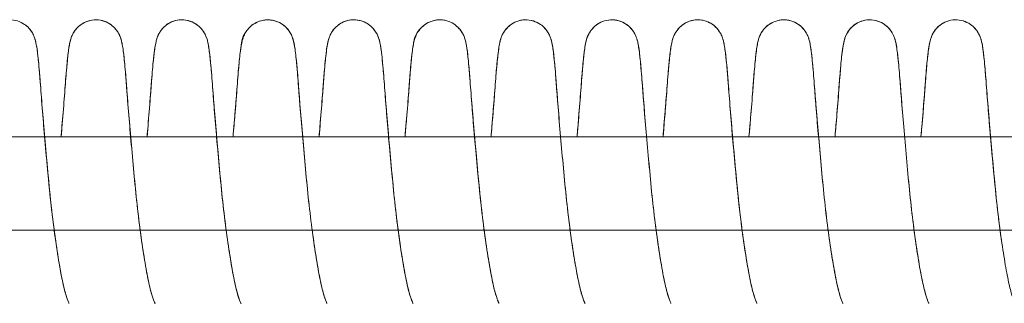
# Model space of a CAD drawing. Units: millimetres. Extents: x -3369 to 26351, y -8346 to 1995.
# Drawn here: x 19936 to 20041, y -2118 to -2087 of the extents above; entities that cross this region are included whole.
import ezdxf

# ---------------------------------------------------------------- set-up
doc = ezdxf.new("R2010")
doc.units = ezdxf.units.MM
doc.header["$MEASUREMENT"] = 0
doc.layers.add('PRO_Equipment', color=7, linetype='Continuous', lineweight=20)

msp = doc.modelspace()

# ---------------------------------------------------------------- linework, layer by layer
at = {"layer": 'PRO_Equipment'}
for points, knots in [([(19930.95, -2100), (19930.98, -2099.63), (19931.01, -2099.27), (19931.14, -2097.81), (19931.22, -2096.76), (19931.37, -2094.84), (19931.44, -2093.95), (19931.58, -2092.24), (19931.65, -2091.47), (19931.78, -2090.52), (19931.82, -2090.23), (19931.91, -2089.82), (19931.94, -2089.7), (19932.01, -2089.46), (19932.05, -2089.35), (19932.16, -2089.08), (19932.25, -2088.91), (19932.51, -2088.52), (19932.7, -2088.3), (19933.15, -2087.93), (19933.42, -2087.78), (19933.98, -2087.57), (19934.29, -2087.51), (19934.89, -2087.49), (19935.19, -2087.53), (19935.74, -2087.71), (19936, -2087.83), (19936.41, -2088.11), (19936.58, -2088.26), (19936.86, -2088.57), (19936.98, -2088.74), (19937.13, -2089.01), (19937.19, -2089.12), (19937.29, -2089.36), (19937.33, -2089.48), (19937.44, -2089.86), (19937.48, -2090.06), (19937.58, -2090.7), (19937.64, -2091.17), (19937.76, -2092.36), (19937.83, -2093.08), (19937.95, -2094.67), (19938.01, -2095.55), (19938.16, -2097.45), (19938.25, -2098.48), (19938.43, -2100.63), (19938.53, -2101.76), (19938.74, -2104.02), (19938.85, -2105.17), (19939.08, -2107.42), (19939.21, -2108.53), (19939.48, -2110.64), (19939.63, -2111.65), (19939.91, -2113.42), (19940.04, -2114.21), (19940.3, -2115.56), (19940.43, -2116.13), (19940.66, -2116.98), (19940.77, -2117.3), (19940.91, -2117.66), (19940.96, -2117.76), (19940.98, -2117.8), (19940.98, -2117.81), (19940.98, -2117.81)], [3675.419085, 3675.419085, 3675.419085, 3675.419085, 3676.592002, 3676.592002, 3680.213174, 3680.213174, 3683.918849, 3683.918849, 3688.423731, 3688.423731, 3691.097678, 3691.097678, 3692.108843, 3692.108843, 3692.768717, 3692.768717, 3693.536295, 3693.536295, 3694.440914, 3694.440914, 3695.36234, 3695.36234, 3696.284049, 3696.284049, 3697.19901, 3697.19901, 3698.051558, 3698.051558, 3698.749631, 3698.749631, 3699.429149, 3699.429149, 3699.948678, 3699.948678, 3700.67313, 3700.67313, 3702.707879, 3702.707879, 3706.310779, 3706.310779, 3709.903705, 3709.903705, 3713.370469, 3713.370469, 3716.84387, 3716.84387, 3720.295599, 3720.295599, 3723.714358, 3723.714358, 3727.116024, 3727.116024, 3730.474945, 3730.474945, 3733.530965, 3733.530965, 3736.399153, 3736.399153, 3738.791995, 3738.791995, 3740.450549, 3740.450549, 3740.850633, 3740.850633, 3740.850633, 3740.850633]), ([(19936.32, -2088.06), (19936.35, -2088.08), (19936.38, -2088.1), (19936.63, -2088.3), (19936.82, -2088.52), (19937.08, -2088.91), (19937.17, -2089.08), (19937.28, -2089.36), (19937.32, -2089.46), (19937.39, -2089.7), (19937.42, -2089.82), (19937.51, -2090.23), (19937.55, -2090.52), (19937.68, -2091.47), (19937.75, -2092.24), (19937.9, -2093.95), (19937.96, -2094.84), (19938.11, -2096.76), (19938.19, -2097.81), (19938.38, -2099.97), (19938.47, -2101.08), (19938.68, -2103.35), (19938.79, -2104.52), (19939.01, -2106.81), (19939.14, -2107.96), (19939.41, -2110.13), (19939.56, -2111.18), (19939.85, -2113.11), (19940.01, -2114.01), (19940.31, -2115.58), (19940.46, -2116.24), (19940.74, -2117.23), (19940.87, -2117.58), (19940.97, -2117.78), (19940.98, -2117.81), (19940.98, -2117.81)], [7144.161754, 7144.161754, 7144.161754, 7144.161754, 7144.26783, 7144.26783, 7145.172421, 7145.172421, 7145.939884, 7145.939884, 7146.599795, 7146.599795, 7147.61135, 7147.61135, 7150.286424, 7150.286424, 7154.79238, 7154.79238, 7158.497821, 7158.497821, 7162.118894, 7162.118894, 7165.583224, 7165.583224, 7169.056015, 7169.056015, 7172.520259, 7172.520259, 7175.940622, 7175.940622, 7179.347486, 7179.347486, 7182.722641, 7182.722641, 7185.796555, 7185.796555, 7186.812381, 7186.812381, 7186.812381, 7186.812381]), ([(19940.13, -2100), (19940.15, -2099.82), (19940.17, -2099.64), (19940.28, -2098.35), (19940.37, -2097.28), (19940.52, -2095.31), (19940.58, -2094.41), (19940.73, -2092.58), (19940.81, -2091.73), (19940.94, -2090.66), (19940.99, -2090.33), (19941.08, -2089.88), (19941.11, -2089.75), (19941.18, -2089.51), (19941.21, -2089.4), (19941.32, -2089.14), (19941.39, -2088.98), (19941.63, -2088.6), (19941.81, -2088.38), (19942.24, -2088), (19942.5, -2087.84), (19943.05, -2087.6), (19943.35, -2087.53), (19943.95, -2087.49), (19944.26, -2087.51), (19944.82, -2087.66), (19945.09, -2087.78), (19945.52, -2088.05), (19945.69, -2088.2), (19946, -2088.52), (19946.13, -2088.7), (19946.35, -2089.07), (19946.43, -2089.26), (19946.54, -2089.57), (19946.57, -2089.69), (19946.66, -2090.04), (19946.69, -2090.24), (19946.79, -2090.89), (19946.85, -2091.4), (19946.97, -2092.65), (19947.03, -2093.39), (19947.16, -2095.04), (19947.23, -2095.94), (19947.38, -2097.88), (19947.47, -2098.93), (19947.66, -2101.1), (19947.76, -2102.24), (19947.97, -2104.5), (19948.08, -2105.65), (19948.32, -2107.89), (19948.45, -2108.99), (19948.72, -2111.03), (19948.86, -2111.99), (19949.14, -2113.71), (19949.28, -2114.51), (19949.54, -2115.8), (19949.67, -2116.34), (19949.89, -2117.11), (19949.99, -2117.4), (19950.11, -2117.71), (19950.15, -2117.79), (19950.17, -2117.81), (19950.17, -2117.81), (19950.17, -2117.81)], [3773.277968, 3773.277968, 3773.277968, 3773.277968, 3773.852443, 3773.852443, 3777.453632, 3777.453632, 3781.110771, 3781.110771, 3785.775967, 3785.775967, 3788.75132, 3788.75132, 3789.866778, 3789.866778, 3790.539651, 3790.539651, 3791.279681, 3791.279681, 3792.176456, 3792.176456, 3793.097561, 3793.097561, 3794.01901, 3794.01901, 3794.936424, 3794.936424, 3795.804345, 3795.804345, 3796.514358, 3796.514358, 3797.238487, 3797.238487, 3798.141732, 3798.141732, 3799.128627, 3799.128627, 3801.081511, 3801.081511, 3804.668901, 3804.668901, 3808.248103, 3808.248103, 3811.716963, 3811.716963, 3815.190573, 3815.190573, 3818.634391, 3818.634391, 3822.052012, 3822.052012, 3825.451056, 3825.451056, 3828.683719, 3828.683719, 3831.809351, 3831.809351, 3834.625891, 3834.625891, 3836.904593, 3836.904593, 3838.487908, 3838.487908, 3838.704772, 3838.704772, 3838.704772, 3838.704772]), ([(19940.13, -2100), (19940.22, -2098.97), (19940.31, -2097.98), (19940.46, -2096.08), (19940.53, -2095.18), (19940.65, -2093.51), (19940.72, -2092.76), (19940.84, -2091.49), (19940.9, -2090.97), (19941, -2090.31), (19941.03, -2090.1), (19941.11, -2089.76), (19941.14, -2089.63), (19941.23, -2089.37), (19941.26, -2089.28), (19941.39, -2088.99), (19941.51, -2088.77), (19941.8, -2088.4), (19941.96, -2088.24), (19942.33, -2087.94), (19942.56, -2087.81), (19943.08, -2087.59), (19943.38, -2087.52), (19943.97, -2087.49), (19944.28, -2087.52), (19944.86, -2087.68), (19945.14, -2087.81), (19945.63, -2088.13), (19945.85, -2088.34), (19946.17, -2088.75), (19946.28, -2088.95), (19946.43, -2089.25), (19946.47, -2089.37), (19946.55, -2089.6), (19946.58, -2089.71), (19946.66, -2090.04), (19946.69, -2090.24), (19946.8, -2090.94), (19946.86, -2091.51), (19947, -2092.93), (19947.07, -2093.79), (19947.2, -2095.62), (19947.28, -2096.62), (19947.45, -2098.7), (19947.54, -2099.78), (19947.74, -2101.99), (19947.85, -2103.15), (19948.06, -2105.45), (19948.18, -2106.62), (19948.43, -2108.85), (19948.57, -2109.95), (19948.86, -2111.99), (19949.01, -2112.95), (19949.31, -2114.68), (19949.46, -2115.45), (19949.75, -2116.67), (19949.9, -2117.15), (19950.09, -2117.67), (19950.17, -2117.81), (19950.17, -2117.81)], [7219.255502, 7219.255502, 7219.255502, 7219.255502, 7222.52083, 7222.52083, 7225.990402, 7225.990402, 7229.564595, 7229.564595, 7233.146964, 7233.146964, 7235.07775, 7235.07775, 7236.168016, 7236.168016, 7236.719297, 7236.719297, 7237.606237, 7237.606237, 7238.306751, 7238.306751, 7239.116687, 7239.116687, 7240.023544, 7240.023544, 7240.945212, 7240.945212, 7241.866522, 7241.866522, 7242.781161, 7242.781161, 7243.604769, 7243.604769, 7244.262877, 7244.262877, 7245.109693, 7245.109693, 7247.081207, 7247.081207, 7251.029217, 7251.029217, 7254.930298, 7254.930298, 7258.613937, 7258.613937, 7262.071956, 7262.071956, 7265.543106, 7265.543106, 7269.017316, 7269.017316, 7272.448651, 7272.448651, 7275.863178, 7275.863178, 7279.254008, 7279.254008, 7282.425463, 7282.425463, 7284.654474, 7284.654474, 7284.654474, 7284.654474]), ([(19949.32, -2100), (19949.41, -2098.93), (19949.5, -2097.9), (19949.65, -2095.98), (19949.72, -2095.08), (19949.84, -2093.42), (19949.91, -2092.68), (19950.03, -2091.42), (19950.09, -2090.91), (19950.19, -2090.26), (19950.22, -2090.06), (19950.3, -2089.71), (19950.34, -2089.58), (19950.42, -2089.34), (19950.45, -2089.26), (19950.57, -2088.99), (19950.69, -2088.79), (19950.96, -2088.43), (19951.11, -2088.27), (19951.47, -2087.97), (19951.69, -2087.83), (19952.2, -2087.61), (19952.5, -2087.54), (19953.09, -2087.48), (19953.4, -2087.51), (19953.99, -2087.65), (19954.27, -2087.78), (19954.77, -2088.09), (19954.99, -2088.3), (19955.24, -2088.6), (19955.31, -2088.7), (19955.48, -2088.96), (19955.56, -2089.12), (19955.66, -2089.38), (19955.7, -2089.49), (19955.77, -2089.73), (19955.8, -2089.85), (19955.89, -2090.29), (19955.93, -2090.6), (19956.06, -2091.62), (19956.14, -2092.44), (19956.28, -2094.23), (19956.35, -2095.12), (19956.5, -2097.07), (19956.59, -2098.13), (19956.77, -2100.31), (19956.87, -2101.43), (19957.08, -2103.71), (19957.19, -2104.88), (19957.42, -2107.17), (19957.55, -2108.3), (19957.82, -2110.46), (19957.97, -2111.49), (19958.27, -2113.39), (19958.42, -2114.27), (19958.72, -2115.8), (19958.87, -2116.43), (19959.15, -2117.35), (19959.28, -2117.67), (19959.34, -2117.8), (19959.35, -2117.81), (19959.35, -2117.81)], [7317.059072, 7317.059072, 7317.059072, 7317.059072, 7320.458359, 7320.458359, 7323.927417, 7323.927417, 7327.505249, 7327.505249, 7331.091225, 7331.091225, 7333.03769, 7333.03769, 7334.053031, 7334.053031, 7334.525052, 7334.525052, 7335.380672, 7335.380672, 7336.057183, 7336.057183, 7336.859556, 7336.859556, 7337.763095, 7337.763095, 7338.684627, 7338.684627, 7339.605867, 7339.605867, 7340.522048, 7340.522048, 7340.934273, 7340.934273, 7341.651551, 7341.651551, 7342.320076, 7342.320076, 7343.387689, 7343.387689, 7346.228172, 7346.228172, 7350.856983, 7350.856983, 7354.53263, 7354.53263, 7358.141181, 7358.141181, 7361.606785, 7361.606785, 7365.079895, 7365.079895, 7368.537893, 7368.537893, 7371.957685, 7371.957685, 7375.361906, 7375.361906, 7378.731946, 7378.731946, 7381.774925, 7381.774925, 7382.474202, 7382.474202, 7382.474202, 7382.474202]), ([(19949.32, -2100), (19949.39, -2099.21), (19949.45, -2098.45), (19949.6, -2096.65), (19949.68, -2095.65), (19949.81, -2093.82), (19949.88, -2092.96), (19950.02, -2091.53), (19950.08, -2090.95), (19950.19, -2090.25), (19950.22, -2090.05), (19950.3, -2089.71), (19950.33, -2089.6), (19950.41, -2089.37), (19950.45, -2089.25), (19950.6, -2088.95), (19950.71, -2088.75), (19951.03, -2088.35), (19951.24, -2088.14), (19951.73, -2087.81), (19952.01, -2087.68), (19952.59, -2087.52), (19952.9, -2087.49), (19953.5, -2087.52), (19953.8, -2087.59), (19954.31, -2087.8), (19954.55, -2087.94), (19954.92, -2088.24), (19955.08, -2088.4), (19955.37, -2088.77), (19955.49, -2088.99), (19955.62, -2089.28), (19955.66, -2089.38), (19955.74, -2089.63), (19955.78, -2089.76), (19955.85, -2090.11), (19955.89, -2090.31), (19955.98, -2090.97), (19956.04, -2091.5), (19956.17, -2092.77), (19956.23, -2093.52), (19956.35, -2095.19), (19956.42, -2096.09), (19956.58, -2098.06), (19956.67, -2099.12), (19956.86, -2101.3), (19956.96, -2102.43), (19957.17, -2104.7), (19957.28, -2105.85), (19957.52, -2108.08), (19957.66, -2109.18), (19957.93, -2111.2), (19958.07, -2112.15), (19958.35, -2113.85), (19958.49, -2114.64), (19958.75, -2115.9), (19958.87, -2116.42), (19959.09, -2117.17), (19959.18, -2117.43), (19959.3, -2117.72), (19959.34, -2117.8), (19959.35, -2117.81), (19959.35, -2117.81), (19959.35, -2117.81)], [3871.08035, 3871.08035, 3871.08035, 3871.08035, 3873.577183, 3873.577183, 3877.258985, 3877.258985, 3881.152008, 3881.152008, 3885.115032, 3885.115032, 3887.10653, 3887.10653, 3887.957395, 3887.957395, 3888.615099, 3888.615099, 3889.437162, 3889.437162, 3890.351596, 3890.351596, 3891.272916, 3891.272916, 3892.194596, 3892.194596, 3893.10181, 3893.10181, 3893.912697, 3893.912697, 3894.615644, 3894.615644, 3895.505773, 3895.505773, 3896.066583, 3896.066583, 3897.164871, 3897.164871, 3899.094058, 3899.094058, 3902.676046, 3902.676046, 3906.249842, 3906.249842, 3909.719467, 3909.719467, 3913.193129, 3913.193129, 3916.63396, 3916.63396, 3920.051019, 3920.051019, 3923.44823, 3923.44823, 3926.67191, 3926.67191, 3929.78444, 3929.78444, 3932.579064, 3932.579064, 3934.811576, 3934.811576, 3936.36557, 3936.36557, 3936.508277, 3936.508277, 3936.508277, 3936.508277]), ([(19958.5, -2100), (19958.57, -2099.17), (19958.64, -2098.37), (19958.79, -2096.54), (19958.87, -2095.54), (19959.01, -2093.71), (19959.07, -2092.86), (19959.21, -2091.46), (19959.27, -2090.9), (19959.38, -2090.22), (19959.41, -2090.02), (19959.49, -2089.7), (19959.52, -2089.59), (19959.6, -2089.36), (19959.64, -2089.24), (19959.79, -2088.93), (19959.91, -2088.73), (19960.23, -2088.32), (19960.45, -2088.12), (19960.94, -2087.79), (19961.22, -2087.67), (19961.81, -2087.51), (19962.12, -2087.49), (19962.71, -2087.53), (19963.01, -2087.6), (19963.52, -2087.82), (19963.75, -2087.95), (19964.12, -2088.25), (19964.27, -2088.41), (19964.56, -2088.78), (19964.68, -2088.99), (19964.8, -2089.27), (19964.84, -2089.36), (19964.92, -2089.61), (19964.95, -2089.74), (19965.03, -2090.09), (19965.07, -2090.29), (19965.17, -2090.95), (19965.22, -2091.47), (19965.35, -2092.73), (19965.41, -2093.48), (19965.53, -2095.15), (19965.6, -2096.05), (19965.76, -2098), (19965.85, -2099.06), (19966.04, -2101.24), (19966.14, -2102.37), (19966.35, -2104.64), (19966.46, -2105.79), (19966.7, -2108.02), (19966.83, -2109.12), (19967.11, -2111.15), (19967.25, -2112.1), (19967.52, -2113.81), (19967.66, -2114.6), (19967.92, -2115.87), (19968.05, -2116.4), (19968.27, -2117.15), (19968.36, -2117.42), (19968.48, -2117.72), (19968.52, -2117.79), (19968.53, -2117.81), (19968.53, -2117.81), (19968.53, -2117.81)], [3968.884237, 3968.884237, 3968.884237, 3968.884237, 3971.516187, 3971.516187, 3975.20519, 3975.20519, 3979.131157, 3979.131157, 3983.034875, 3983.034875, 3984.948375, 3984.948375, 3985.783335, 3985.783335, 3986.442813, 3986.442813, 3987.270986, 3987.270986, 3988.186209, 3988.186209, 3989.107493, 3989.107493, 3990.029117, 3990.029117, 3990.93486, 3990.93486, 3991.742002, 3991.742002, 3992.434746, 3992.434746, 3993.311522, 3993.311522, 3993.834457, 3993.834457, 3994.899623, 3994.899623, 3996.835495, 3996.835495, 4000.419059, 4000.419059, 4003.994483, 4003.994483, 4007.463884, 4007.463884, 4010.937532, 4010.937532, 4014.379247, 4014.379247, 4017.796482, 4017.796482, 4021.194253, 4021.194253, 4024.420682, 4024.420682, 4027.537201, 4027.537201, 4030.338467, 4030.338467, 4032.584739, 4032.584739, 4034.147709, 4034.147709, 4034.312413, 4034.312413, 4034.312413, 4034.312413]), ([(19958.5, -2100), (19958.51, -2099.91), (19958.52, -2099.82), (19958.62, -2098.65), (19958.71, -2097.6), (19958.86, -2095.69), (19958.92, -2094.81), (19959.05, -2093.19), (19959.11, -2092.47), (19959.23, -2091.25), (19959.29, -2090.77), (19959.43, -2089.88), (19959.36, -2089.22), (19960.58, -2087.99), (19961.02, -2087.73), (19961.66, -2087.55), (19961.84, -2087.52), (19962.33, -2087.49), (19962.64, -2087.52), (19963.23, -2087.68), (19963.51, -2087.8), (19964, -2088.13), (19964.21, -2088.34), (19964.53, -2088.74), (19964.65, -2088.95), (19964.8, -2089.25), (19964.84, -2089.37), (19964.92, -2089.6), (19964.94, -2089.71), (19965.03, -2090.04), (19965.06, -2090.24), (19965.16, -2090.93), (19965.23, -2091.51), (19965.36, -2092.92), (19965.43, -2093.78), (19965.57, -2095.61), (19965.65, -2096.61), (19965.82, -2098.69), (19965.91, -2099.76), (19966.11, -2101.98), (19966.21, -2103.14), (19966.43, -2105.44), (19966.54, -2106.6), (19966.8, -2108.84), (19966.94, -2109.93), (19967.23, -2111.98), (19967.38, -2112.94), (19967.68, -2114.67), (19967.83, -2115.45), (19968.12, -2116.67), (19968.26, -2117.15), (19968.46, -2117.67), (19968.53, -2117.81), (19968.53, -2117.81)], [7414.917526, 7414.917526, 7414.917526, 7414.917526, 7415.207842, 7415.207842, 7418.681333, 7418.681333, 7422.148893, 7422.148893, 7425.736698, 7425.736698, 7429.333564, 7429.333564, 7433.456713, 7433.456713, 7434.916594, 7434.916594, 7435.483571, 7435.483571, 7436.4171, 7436.4171, 7437.337901, 7437.337901, 7438.252628, 7438.252628, 7439.076762, 7439.076762, 7439.735013, 7439.735013, 7440.580459, 7440.580459, 7442.545225, 7442.545225, 7446.488137, 7446.488137, 7450.391997, 7450.391997, 7454.076257, 7454.076257, 7457.53421, 7457.53421, 7461.005341, 7461.005341, 7464.479546, 7464.479546, 7467.911048, 7467.911048, 7471.325626, 7471.325626, 7474.716569, 7474.716569, 7477.888756, 7477.888756, 7480.128583, 7480.128583, 7480.128583, 7480.128583]), ([(19967.69, -2100), (19967.78, -2098.94), (19967.86, -2097.91), (19968.02, -2095.99), (19968.09, -2095.09), (19968.21, -2093.44), (19968.27, -2092.69), (19968.4, -2091.43), (19968.46, -2090.92), (19968.55, -2090.26), (19968.59, -2090.06), (19968.67, -2089.72), (19968.7, -2089.59), (19968.79, -2089.35), (19968.82, -2089.26), (19968.94, -2088.99), (19969.05, -2088.78), (19969.33, -2088.43), (19969.48, -2088.27), (19969.84, -2087.97), (19970.07, -2087.83), (19970.58, -2087.61), (19970.87, -2087.54), (19971.47, -2087.48), (19971.78, -2087.51), (19972.36, -2087.66), (19972.64, -2087.78), (19973.14, -2088.1), (19973.36, -2088.3), (19973.61, -2088.61), (19973.68, -2088.71), (19973.85, -2088.97), (19973.92, -2089.13), (19974.03, -2089.38), (19974.06, -2089.49), (19974.14, -2089.73), (19974.17, -2089.85), (19974.26, -2090.29), (19974.3, -2090.6), (19974.43, -2091.63), (19974.51, -2092.46), (19974.65, -2094.25), (19974.72, -2095.15), (19974.87, -2097.1), (19974.96, -2098.17), (19975.14, -2100.34), (19975.24, -2101.47), (19975.45, -2103.74), (19975.56, -2104.91), (19975.79, -2107.2), (19975.92, -2108.34), (19976.2, -2110.49), (19976.34, -2111.53), (19976.64, -2113.42), (19976.79, -2114.3), (19977.09, -2115.82), (19977.24, -2116.45), (19977.52, -2117.37), (19977.66, -2117.69), (19977.71, -2117.8), (19977.72, -2117.81), (19977.72, -2117.81)], [7512.533139, 7512.533139, 7512.533139, 7512.533139, 7515.915269, 7515.915269, 7519.384394, 7519.384394, 7522.96176, 7522.96176, 7526.547264, 7526.547264, 7528.491617, 7528.491617, 7529.516608, 7529.516608, 7529.998012, 7529.998012, 7530.857837, 7530.857837, 7531.537581, 7531.537581, 7532.340798, 7532.340798, 7533.244762, 7533.244762, 7534.166313, 7534.166313, 7535.087559, 7535.087559, 7536.003574, 7536.003574, 7536.415085, 7536.415085, 7537.130643, 7537.130643, 7537.80008, 7537.80008, 7538.874074, 7538.874074, 7541.733213, 7541.733213, 7546.370893, 7546.370893, 7550.043697, 7550.043697, 7553.651084, 7553.651084, 7557.116807, 7557.116807, 7560.589947, 7560.589947, 7564.047323, 7564.047323, 7567.467048, 7567.467048, 7570.870989, 7570.870989, 7574.233026, 7574.233026, 7577.359638, 7577.359638, 7577.946651, 7577.946651, 7577.946651, 7577.946651]), ([(19967.69, -2100), (19967.72, -2099.65), (19967.75, -2099.3), (19967.87, -2097.85), (19967.96, -2096.8), (19968.11, -2094.87), (19968.17, -2093.99), (19968.31, -2092.26), (19968.39, -2091.49), (19968.51, -2090.53), (19968.55, -2090.24), (19968.64, -2089.82), (19968.67, -2089.7), (19968.74, -2089.47), (19968.78, -2089.36), (19968.89, -2089.09), (19968.98, -2088.91), (19969.24, -2088.52), (19969.43, -2088.31), (19969.88, -2087.94), (19970.15, -2087.78), (19970.71, -2087.57), (19971.01, -2087.51), (19971.61, -2087.49), (19971.92, -2087.53), (19972.47, -2087.7), (19972.73, -2087.83), (19973.14, -2088.11), (19973.31, -2088.26), (19973.59, -2088.57), (19973.71, -2088.73), (19973.86, -2088.99), (19973.91, -2089.1), (19974, -2089.32), (19974.04, -2089.43), (19974.13, -2089.68), (19974.16, -2089.81), (19974.27, -2090.34), (19974.32, -2090.75), (19974.45, -2091.82), (19974.51, -2092.48), (19974.63, -2093.97), (19974.69, -2094.8), (19974.83, -2096.6), (19974.91, -2097.6), (19975.09, -2099.69), (19975.18, -2100.8), (19975.39, -2103.04), (19975.49, -2104.19), (19975.71, -2106.45), (19975.84, -2107.59), (19976.1, -2109.75), (19976.24, -2110.79), (19976.52, -2112.67), (19976.66, -2113.51), (19976.93, -2115), (19977.06, -2115.65), (19977.3, -2116.65), (19977.42, -2117.05), (19977.59, -2117.53), (19977.65, -2117.68), (19977.71, -2117.79), (19977.72, -2117.81), (19977.72, -2117.81)], [4066.740717, 4066.740717, 4066.740717, 4066.740717, 4067.86572, 4067.86572, 4071.485121, 4071.485121, 4075.186616, 4075.186616, 4079.710562, 4079.710562, 4082.404946, 4082.404946, 4083.423191, 4083.423191, 4084.083743, 4084.083743, 4084.849251, 4084.849251, 4085.753368, 4085.753368, 4086.674776, 4086.674776, 4087.596463, 4087.596463, 4088.51165, 4088.51165, 4089.36521, 4089.36521, 4090.065526, 4090.065526, 4090.73835, 4090.73835, 4091.210954, 4091.210954, 4091.861901, 4091.861901, 4092.963591, 4092.963591, 4096.610997, 4096.610997, 4100.237876, 4100.237876, 4103.699498, 4103.699498, 4107.172112, 4107.172112, 4110.640966, 4110.640966, 4114.060899, 4114.060899, 4117.469764, 4117.469764, 4120.845512, 4120.845512, 4123.970136, 4123.970136, 4126.937654, 4126.937654, 4129.512119, 4129.512119, 4131.35186, 4131.35186, 4132.17237, 4132.17237, 4132.17237, 4132.17237]), ([(19976.87, -2100), (19976.92, -2099.36), (19976.98, -2098.74), (19977.12, -2097.06), (19977.2, -2096.04), (19977.34, -2094.17), (19977.4, -2093.31), (19977.54, -2091.78), (19977.61, -2091.14), (19977.72, -2090.35), (19977.76, -2090.11), (19977.84, -2089.75), (19977.87, -2089.64), (19977.95, -2089.41), (19977.99, -2089.29), (19978.12, -2089), (19978.22, -2088.81), (19978.52, -2088.41), (19978.73, -2088.2), (19979.2, -2087.85), (19979.48, -2087.71), (19980.05, -2087.54), (19980.36, -2087.49), (19980.96, -2087.51), (19981.26, -2087.57), (19981.79, -2087.76), (19982.03, -2087.89), (19982.43, -2088.2), (19982.6, -2088.37), (19982.92, -2088.76), (19983.05, -2089), (19983.19, -2089.31), (19983.23, -2089.42), (19983.31, -2089.68), (19983.34, -2089.8), (19983.45, -2090.34), (19983.51, -2090.74), (19983.63, -2091.81), (19983.69, -2092.47), (19983.81, -2093.96), (19983.87, -2094.78), (19984.01, -2096.59), (19984.09, -2097.58), (19984.27, -2099.67), (19984.37, -2100.78), (19984.57, -2103.02), (19984.67, -2104.17), (19984.89, -2106.44), (19985.02, -2107.57), (19985.28, -2109.73), (19985.42, -2110.78), (19985.7, -2112.65), (19985.84, -2113.5), (19986.11, -2114.99), (19986.24, -2115.64), (19986.48, -2116.65), (19986.6, -2117.04), (19986.77, -2117.53), (19986.84, -2117.68), (19986.89, -2117.79), (19986.9, -2117.81), (19986.9, -2117.81)], [4164.556066, 4164.556066, 4164.556066, 4164.556066, 4166.582849, 4166.582849, 4170.240782, 4170.240782, 4174.045056, 4174.045056, 4178.199229, 4178.199229, 4180.461509, 4180.461509, 4181.365368, 4181.365368, 4182.020332, 4182.020332, 4182.82286, 4182.82286, 4183.734407, 4183.734407, 4184.655858, 4184.655858, 4185.577642, 4185.577642, 4186.488959, 4186.488959, 4187.307757, 4187.307757, 4188.059739, 4188.059739, 4189.01391, 4189.01391, 4189.65675, 4189.65675, 4190.75362, 4190.75362, 4194.402072, 4194.402072, 4198.029688, 4198.029688, 4201.491203, 4201.491203, 4204.963798, 4204.963798, 4208.432953, 4208.432953, 4211.852895, 4211.852895, 4215.261874, 4215.261874, 4218.637893, 4218.637893, 4221.763675, 4221.763675, 4224.732934, 4224.732934, 4227.309847, 4227.309847, 4229.153169, 4229.153169, 4229.98228, 4229.98228, 4229.98228, 4229.98228]), ([(19976.87, -2100), (19976.88, -2099.89), (19976.89, -2099.78), (19976.99, -2098.59), (19977.08, -2097.55), (19977.23, -2095.64), (19977.29, -2094.76), (19977.42, -2093.15), (19977.48, -2092.43), (19977.6, -2091.22), (19977.66, -2090.74), (19977.81, -2089.86), (19977.76, -2089.09), (19979.08, -2087.9), (19979.53, -2087.67), (19980.18, -2087.52), (19980.36, -2087.5), (19980.86, -2087.5), (19981.17, -2087.55), (19981.74, -2087.74), (19982.01, -2087.88), (19982.48, -2088.23), (19982.68, -2088.45), (19982.97, -2088.85), (19983.06, -2089.03), (19983.19, -2089.32), (19983.23, -2089.43), (19983.3, -2089.66), (19983.33, -2089.77), (19983.42, -2090.16), (19983.46, -2090.42), (19983.57, -2091.27), (19983.64, -2091.96), (19983.78, -2093.56), (19983.85, -2094.43), (19983.99, -2096.32), (19984.07, -2097.35), (19984.25, -2099.48), (19984.35, -2100.58), (19984.55, -2102.83), (19984.66, -2103.99), (19984.88, -2106.29), (19985, -2107.45), (19985.27, -2109.65), (19985.41, -2110.72), (19985.7, -2112.69), (19985.86, -2113.61), (19986.16, -2115.25), (19986.31, -2115.96), (19986.59, -2117.03), (19986.73, -2117.44), (19986.87, -2117.75), (19986.9, -2117.81), (19986.9, -2117.81)], [7610.390186, 7610.390186, 7610.390186, 7610.390186, 7610.744387, 7610.744387, 7614.217847, 7614.217847, 7617.685129, 7617.685129, 7621.274732, 7621.274732, 7624.873688, 7624.873688, 7629.052147, 7629.052147, 7630.515347, 7630.515347, 7631.083972, 7631.083972, 7632.017417, 7632.017417, 7632.938444, 7632.938444, 7633.847831, 7633.847831, 7634.637872, 7634.637872, 7635.293193, 7635.293193, 7636.233146, 7636.233146, 7638.691188, 7638.691188, 7642.968399, 7642.968399, 7646.725952, 7646.725952, 7650.36835, 7650.36835, 7653.830558, 7653.830558, 7657.302816, 7657.302816, 7660.775697, 7660.775697, 7664.196616, 7664.196616, 7667.606848, 7667.606848, 7670.988653, 7670.988653, 7674.103139, 7674.103139, 7675.567197, 7675.567197, 7675.567197, 7675.567197]), ([(19986.05, -2100), (19986.09, -2099.63), (19986.12, -2099.26), (19986.24, -2097.8), (19986.33, -2096.75), (19986.48, -2094.82), (19986.54, -2093.94), (19986.68, -2092.23), (19986.76, -2091.46), (19986.88, -2090.51), (19986.92, -2090.23), (19987.01, -2089.82), (19987.04, -2089.7), (19987.11, -2089.46), (19987.15, -2089.35), (19987.26, -2089.08), (19987.35, -2088.91), (19987.62, -2088.51), (19987.81, -2088.3), (19988.26, -2087.93), (19988.53, -2087.78), (19989.09, -2087.57), (19989.39, -2087.51), (19989.99, -2087.49), (19990.3, -2087.54), (19990.85, -2087.71), (19991.1, -2087.83), (19991.51, -2088.11), (19991.68, -2088.26), (19991.96, -2088.58), (19992.08, -2088.74), (19992.24, -2089.02), (19992.29, -2089.13), (19992.39, -2089.37), (19992.43, -2089.49), (19992.55, -2089.87), (19992.58, -2090.07), (19992.69, -2090.7), (19992.74, -2091.18), (19992.87, -2092.37), (19992.93, -2093.09), (19993.05, -2094.69), (19993.12, -2095.56), (19993.27, -2097.46), (19993.35, -2098.5), (19993.54, -2100.65), (19993.64, -2101.77), (19993.85, -2104.03), (19993.95, -2105.18), (19994.19, -2107.43), (19994.32, -2108.55), (19994.59, -2110.65), (19994.73, -2111.66), (19995.01, -2113.43), (19995.15, -2114.22), (19995.41, -2115.57), (19995.54, -2116.13), (19995.77, -2116.98), (19995.87, -2117.3), (19996.01, -2117.66), (19996.06, -2117.76), (19996.08, -2117.8), (19996.09, -2117.81), (19996.09, -2117.81)], [4262.357774, 4262.357774, 4262.357774, 4262.357774, 4263.546277, 4263.546277, 4267.168033, 4267.168033, 4270.875084, 4270.875084, 4275.373641, 4275.373641, 4278.041011, 4278.041011, 4279.049894, 4279.049894, 4279.709557, 4279.709557, 4280.477809, 4280.477809, 4281.382589, 4281.382589, 4282.30402, 4282.30402, 4283.225736, 4283.225736, 4284.140623, 4284.140623, 4284.99283, 4284.99283, 4285.690241, 4285.690241, 4286.371496, 4286.371496, 4286.900143, 4286.900143, 4287.632629, 4287.632629, 4289.663949, 4289.663949, 4293.266278, 4293.266278, 4296.858727, 4296.858727, 4300.325565, 4300.325565, 4303.798975, 4303.798975, 4307.250429, 4307.250429, 4310.669157, 4310.669157, 4314.070687, 4314.070687, 4317.429294, 4317.429294, 4320.48408, 4320.48408, 4323.350571, 4323.350571, 4325.739601, 4325.739601, 4327.395314, 4327.395314, 4327.789357, 4327.789357, 4327.789357, 4327.789357]), ([(19986.05, -2100), (19986.11, -2099.4), (19986.16, -2098.81), (19986.29, -2097.21), (19986.37, -2096.24), (19986.5, -2094.48), (19986.56, -2093.67), (19986.68, -2092.23), (19986.75, -2091.6), (19986.87, -2090.57), (19986.91, -2090.21), (19987.05, -2089.65), (19987.09, -2089.53), (19987.19, -2089.24), (19987.26, -2089.07), (19987.47, -2088.73), (19987.59, -2088.55), (19987.89, -2088.23), (19988.06, -2088.08), (19988.48, -2087.8), (19988.74, -2087.68), (19989.12, -2087.57), (19989.24, -2087.55), (19989.35, -2087.53)], [7707.979482, 7707.979482, 7707.979482, 7707.979482, 7709.885871, 7709.885871, 7713.357998, 7713.357998, 7716.8169, 7716.8169, 7720.462997, 7720.462997, 7724.139175, 7724.139175, 7725.062338, 7725.062338, 7725.869401, 7725.869401, 7726.589543, 7726.589543, 7727.290749, 7727.290749, 7728.151576, 7728.151576, 7728.509134, 7728.509134, 7728.509134, 7728.509134]), ([(19989.8, -2087.5), (19989.83, -2087.5), (19989.87, -2087.5), (19990.21, -2087.52), (19990.51, -2087.58), (19990.86, -2087.73), (19990.94, -2087.76), (19991.01, -2087.8)], [7728.961226, 7728.961226, 7728.961226, 7728.961226, 7729.067835, 7729.067835, 7729.989407, 7729.989407, 7730.244597, 7730.244597, 7730.244597, 7730.244597]), ([(19991.45, -2088.08), (19991.49, -2088.1), (19991.52, -2088.13), (19991.77, -2088.34), (19991.95, -2088.56), (19992.2, -2088.94), (19992.29, -2089.11), (19992.4, -2089.38), (19992.43, -2089.48), (19992.5, -2089.72), (19992.53, -2089.84), (19992.62, -2090.28), (19992.67, -2090.59), (19992.79, -2091.6), (19992.87, -2092.41), (19993.02, -2094.19), (19993.08, -2095.09), (19993.23, -2097.03), (19993.32, -2098.09), (19993.5, -2100.26), (19993.6, -2101.39), (19993.81, -2103.66), (19993.92, -2104.83), (19994.15, -2107.12), (19994.28, -2108.26), (19994.55, -2110.42), (19994.7, -2111.45), (19995, -2113.36), (19995.15, -2114.24), (19995.45, -2115.77), (19995.6, -2116.41), (19995.88, -2117.33), (19996.01, -2117.66), (19996.08, -2117.79), (19996.09, -2117.81), (19996.09, -2117.81)], [7730.781812, 7730.781812, 7730.781812, 7730.781812, 7730.910698, 7730.910698, 7731.811731, 7731.811731, 7732.565532, 7732.565532, 7733.230793, 7733.230793, 7734.291163, 7734.291163, 7737.107784, 7737.107784, 7741.724188, 7741.724188, 7745.403548, 7745.403548, 7749.013628, 7749.013628, 7752.479075, 7752.479075, 7755.952145, 7755.952145, 7759.41095, 7759.41095, 7762.830825, 7762.830825, 7766.235405, 7766.235405, 7769.606134, 7769.606134, 7772.653281, 7772.653281, 7773.393338, 7773.393338, 7773.393338, 7773.393338]), ([(19995.24, -2100), (19995.3, -2099.32), (19995.35, -2098.66), (19995.5, -2096.94), (19995.58, -2095.92), (19995.72, -2094.07), (19995.78, -2093.21), (19995.92, -2091.71), (19995.98, -2091.08), (19996.1, -2090.32), (19996.13, -2090.1), (19996.21, -2089.74), (19996.24, -2089.63), (19996.32, -2089.4), (19996.36, -2089.28), (19996.49, -2088.99), (19996.6, -2088.79), (19996.91, -2088.39), (19997.11, -2088.18), (19997.59, -2087.84), (19997.87, -2087.7), (19998.44, -2087.53), (19998.75, -2087.49), (19999.35, -2087.51), (19999.65, -2087.57), (20000.18, -2087.77), (20000.41, -2087.91), (20000.81, -2088.21), (20000.97, -2088.37), (20001.28, -2088.75), (20001.41, -2088.98), (20001.55, -2089.29), (20001.59, -2089.4), (20001.67, -2089.67), (20001.71, -2089.81), (20001.78, -2090.15), (20001.81, -2090.36), (20001.91, -2091.03), (20001.97, -2091.56), (20002.09, -2092.85), (20002.15, -2093.61), (20002.28, -2095.29), (20002.35, -2096.2), (20002.51, -2098.17), (20002.6, -2099.23), (20002.79, -2101.42), (20002.89, -2102.55), (20003.1, -2104.82), (20003.21, -2105.97), (20003.46, -2108.2), (20003.59, -2109.3), (20003.86, -2111.31), (20004, -2112.25), (20004.28, -2113.94), (20004.42, -2114.71), (20004.68, -2115.96), (20004.81, -2116.47), (20005.02, -2117.2), (20005.11, -2117.45), (20005.23, -2117.73), (20005.26, -2117.8), (20005.27, -2117.81), (20005.27, -2117.81), (20005.27, -2117.81)], [4360.164443, 4360.164443, 4360.164443, 4360.164443, 4362.325331, 4362.325331, 4365.989854, 4365.989854, 4369.81616, 4369.81616, 4373.918023, 4373.918023, 4376.102833, 4376.102833, 4376.991894, 4376.991894, 4377.64719, 4377.64719, 4378.455036, 4378.455036, 4379.367429, 4379.367429, 4380.288842, 4380.288842, 4381.210612, 4381.210612, 4382.120782, 4382.120782, 4382.939364, 4382.939364, 4383.667539, 4383.667539, 4384.590721, 4384.590721, 4385.229597, 4385.229597, 4386.395389, 4386.395389, 4388.311359, 4388.311359, 4391.890103, 4391.890103, 4395.46038, 4395.46038, 4398.930475, 4398.930475, 4402.40416, 4402.40416, 4405.843129, 4405.843129, 4409.259794, 4409.259794, 4412.655778, 4412.655778, 4415.873438, 4415.873438, 4418.977267, 4418.977267, 4421.757542, 4421.757542, 4423.960626, 4423.960626, 4425.49625, 4425.49625, 4425.591613, 4425.591613, 4425.591613, 4425.591613]), ([(19995.24, -2100), (19995.24, -2099.96), (19995.24, -2099.92), (19995.34, -2098.79), (19995.43, -2097.75), (19995.58, -2095.82), (19995.65, -2094.93), (19995.77, -2093.29), (19995.84, -2092.56), (19995.96, -2091.33), (19996.02, -2090.83), (19996.12, -2090.18), (19996.15, -2089.99), (19996.24, -2089.63), (19996.28, -2089.51), (19996.38, -2089.23), (19996.45, -2089.07), (19996.65, -2088.73), (19996.77, -2088.56), (19997.06, -2088.24), (19997.23, -2088.09), (19997.65, -2087.81), (19997.91, -2087.69), (19998.46, -2087.53), (19998.77, -2087.49), (19999.37, -2087.52), (19999.67, -2087.58), (20000.23, -2087.8), (20000.49, -2087.96), (20000.94, -2088.33), (20001.13, -2088.54), (20001.38, -2088.93), (20001.47, -2089.1), (20001.58, -2089.37), (20001.61, -2089.48), (20001.68, -2089.72), (20001.71, -2089.84), (20001.8, -2090.26), (20001.85, -2090.56), (20001.97, -2091.55), (20002.05, -2092.35), (20002.19, -2094.11), (20002.26, -2095), (20002.41, -2096.94), (20002.49, -2098), (20002.68, -2100.16), (20002.78, -2101.28), (20002.99, -2103.56), (20003.09, -2104.72), (20003.32, -2107.02), (20003.45, -2108.16), (20003.73, -2110.32), (20003.87, -2111.36), (20004.17, -2113.27), (20004.32, -2114.16), (20004.62, -2115.71), (20004.77, -2116.35), (20005.05, -2117.3), (20005.18, -2117.63), (20005.26, -2117.79), (20005.27, -2117.81), (20005.27, -2117.81)], [7805.837253, 7805.837253, 7805.837253, 7805.837253, 7805.964557, 7805.964557, 7809.438116, 7809.438116, 7812.906365, 7812.906365, 7816.489669, 7816.489669, 7820.081458, 7820.081458, 7822.055346, 7822.055346, 7822.958332, 7822.958332, 7823.717297, 7823.717297, 7824.431943, 7824.431943, 7825.130901, 7825.130901, 7825.989134, 7825.989134, 7826.904963, 7826.904963, 7827.826581, 7827.826581, 7828.747923, 7828.747923, 7829.650243, 7829.650243, 7830.408728, 7830.408728, 7831.071921, 7831.071921, 7832.114985, 7832.114985, 7834.881293, 7834.881293, 7839.464538, 7839.464538, 7843.152436, 7843.152436, 7846.766086, 7846.766086, 7850.231168, 7850.231168, 7853.704147, 7853.704147, 7857.164789, 7857.164789, 7860.584843, 7860.584843, 7863.990218, 7863.990218, 7867.362482, 7867.362482, 7870.418907, 7870.418907, 7871.251785, 7871.251785, 7871.251785, 7871.251785]), ([(20004.42, -2100), (20004.5, -2099.15), (20004.57, -2098.32), (20004.72, -2096.47), (20004.8, -2095.47), (20004.93, -2093.65), (20005, -2092.79), (20005.13, -2091.41), (20005.2, -2090.87), (20005.3, -2090.2), (20005.33, -2090.01), (20005.41, -2089.69), (20005.44, -2089.58), (20005.52, -2089.35), (20005.56, -2089.23), (20005.71, -2088.92), (20005.84, -2088.72), (20006.17, -2088.31), (20006.39, -2088.11), (20006.88, -2087.79), (20007.16, -2087.66), (20007.75, -2087.51), (20008.06, -2087.48), (20008.65, -2087.53), (20008.95, -2087.61), (20009.46, -2087.82), (20009.68, -2087.96), (20010.05, -2088.26), (20010.2, -2088.42), (20010.48, -2088.78), (20010.6, -2088.99), (20010.72, -2089.26), (20010.75, -2089.35), (20010.84, -2089.6), (20010.87, -2089.73), (20010.95, -2090.07), (20010.98, -2090.27), (20011.08, -2090.93), (20011.14, -2091.45), (20011.26, -2092.71), (20011.33, -2093.46), (20011.45, -2095.11), (20011.52, -2096.01), (20011.68, -2097.96), (20011.76, -2099.02), (20011.95, -2101.2), (20012.06, -2102.33), (20012.27, -2104.6), (20012.37, -2105.75), (20012.62, -2107.98), (20012.75, -2109.08), (20013.02, -2111.12), (20013.16, -2112.07), (20013.44, -2113.78), (20013.58, -2114.57), (20013.84, -2115.85), (20013.96, -2116.38), (20014.18, -2117.14), (20014.28, -2117.41), (20014.4, -2117.71), (20014.44, -2117.79), (20014.45, -2117.81), (20014.45, -2117.81), (20014.45, -2117.81)], [4457.967886, 4457.967886, 4457.967886, 4457.967886, 4460.684735, 4460.684735, 4464.378322, 4464.378322, 4468.327341, 4468.327341, 4472.192614, 4472.192614, 4474.056841, 4474.056841, 4474.881619, 4474.881619, 4475.542512, 4475.542512, 4476.374651, 4476.374651, 4477.290359, 4477.290359, 4478.21162, 4478.21162, 4479.133202, 4479.133202, 4480.037894, 4480.037894, 4480.842643, 4480.842643, 4481.52781, 4481.52781, 4482.394698, 4482.394698, 4482.89264, 4482.89264, 4483.934119, 4483.934119, 4485.874935, 4485.874935, 4489.459637, 4489.459637, 4493.036209, 4493.036209, 4496.505447, 4496.505447, 4499.979085, 4499.979085, 4503.421432, 4503.421432, 4506.838788, 4506.838788, 4510.23695, 4510.23695, 4513.465297, 4513.465297, 4516.58461, 4516.58461, 4519.390534, 4519.390534, 4521.64667, 4521.64667, 4523.215586, 4523.215586, 4523.396236, 4523.396236, 4523.396236, 4523.396236]), ([(20004.42, -2100), (20004.42, -2100), (20004.42, -2100), (20004.52, -2098.9), (20004.6, -2097.85), (20004.76, -2095.91), (20004.83, -2095.02), (20004.95, -2093.37), (20005.01, -2092.63), (20005.14, -2091.39), (20005.2, -2090.88), (20005.29, -2090.23), (20005.33, -2090.03), (20005.41, -2089.68), (20005.45, -2089.55), (20005.62, -2089.09), (20005.9, -2088.54), (20006.69, -2087.87), (20007.13, -2087.65), (20007.94, -2087.48), (20008.32, -2087.48), (20008.97, -2087.61), (20009.26, -2087.72), (20009.77, -2088.02), (20010, -2088.21), (20010.28, -2088.52), (20010.35, -2088.62), (20010.54, -2088.89), (20010.63, -2089.06), (20010.75, -2089.34), (20010.78, -2089.44), (20010.86, -2089.68), (20010.89, -2089.79), (20010.97, -2090.2), (20011.02, -2090.47), (20011.13, -2091.37), (20011.21, -2092.1), (20011.35, -2093.75), (20011.41, -2094.63), (20011.56, -2096.53), (20011.64, -2097.57), (20011.82, -2099.71), (20011.92, -2100.82), (20012.13, -2103.08), (20012.23, -2104.25), (20012.46, -2106.55), (20012.58, -2107.7), (20012.85, -2109.89), (20012.99, -2110.94), (20013.29, -2112.9), (20013.44, -2113.81), (20013.74, -2115.41), (20013.89, -2116.1), (20014.18, -2117.13), (20014.31, -2117.51), (20014.43, -2117.77), (20014.45, -2117.81), (20014.45, -2117.81)], [7903.695514, 7903.695514, 7903.695514, 7903.695514, 7903.703134, 7903.703134, 7907.176735, 7907.176735, 7910.645469, 7910.645469, 7914.22552, 7914.22552, 7917.8138, 7917.8138, 7919.770805, 7919.770805, 7920.740146, 7920.740146, 7922.60596, 7922.60596, 7924.020936, 7924.020936, 7925.139033, 7925.139033, 7926.051235, 7926.051235, 7926.970026, 7926.970026, 7927.393133, 7927.393133, 7928.140929, 7928.140929, 7928.798875, 7928.798875, 7929.772056, 7929.772056, 7932.338257, 7932.338257, 7936.729026, 7936.729026, 7940.45931, 7940.45931, 7944.090839, 7944.090839, 7947.554124, 7947.554124, 7951.026653, 7951.026653, 7954.495455, 7954.495455, 7957.916142, 7957.916142, 7961.324797, 7961.324797, 7964.703468, 7964.703468, 7967.798745, 7967.798745, 7969.036835, 7969.036835, 7969.036835, 7969.036835]), ([(20013.6, -2100), (20013.67, -2099.19), (20013.74, -2098.41), (20013.89, -2096.6), (20013.97, -2095.59), (20014.1, -2093.76), (20014.17, -2092.91), (20014.31, -2091.5), (20014.37, -2090.93), (20014.48, -2090.24), (20014.51, -2090.03), (20014.59, -2089.7), (20014.62, -2089.6), (20014.7, -2089.37), (20014.74, -2089.25), (20014.89, -2088.94), (20015, -2088.74), (20015.33, -2088.34), (20015.54, -2088.13), (20016.03, -2087.8), (20016.31, -2087.67), (20016.89, -2087.52), (20017.2, -2087.49), (20017.8, -2087.53), (20018.1, -2087.6), (20018.61, -2087.81), (20018.84, -2087.95), (20019.22, -2088.25), (20019.37, -2088.4), (20019.66, -2088.77), (20019.78, -2088.99), (20019.91, -2089.27), (20019.94, -2089.37), (20020.03, -2089.62), (20020.06, -2089.75), (20020.14, -2090.1), (20020.17, -2090.3), (20020.27, -2090.96), (20020.33, -2091.48), (20020.45, -2092.75), (20020.51, -2093.5), (20020.64, -2095.17), (20020.71, -2096.07), (20020.86, -2098.03), (20020.95, -2099.09), (20021.14, -2101.27), (20021.25, -2102.4), (20021.46, -2104.67), (20021.57, -2105.82), (20021.81, -2108.05), (20021.94, -2109.15), (20022.21, -2111.18), (20022.35, -2112.13), (20022.63, -2113.83), (20022.77, -2114.62), (20023.03, -2115.89), (20023.16, -2116.41), (20023.37, -2117.16), (20023.47, -2117.43), (20023.59, -2117.72), (20023.63, -2117.79), (20023.64, -2117.81), (20023.64, -2117.81), (20023.64, -2117.81)], [4555.771985, 4555.771985, 4555.771985, 4555.771985, 4558.335146, 4558.335146, 4562.020467, 4562.020467, 4565.929133, 4565.929133, 4569.863318, 4569.863318, 4571.816577, 4571.816577, 4572.659679, 4572.659679, 4573.318185, 4573.318185, 4574.143218, 4574.143218, 4575.058041, 4575.058041, 4575.979343, 4575.979343, 4576.900998, 4576.900998, 4577.807517, 4577.807517, 4578.616578, 4578.616578, 4579.314767, 4579.314767, 4580.198661, 4580.198661, 4580.741136, 4580.741136, 4581.823803, 4581.823803, 4583.756114, 4583.756114, 4587.338844, 4587.338844, 4590.913412, 4590.913412, 4594.382932, 4594.382932, 4597.856588, 4597.856588, 4601.297836, 4601.297836, 4604.714979, 4604.714979, 4608.112456, 4608.112456, 4611.337444, 4611.337444, 4614.45187, 4614.45187, 4617.249644, 4617.249644, 4619.488699, 4619.488699, 4621.04681, 4621.04681, 4621.200031, 4621.200031, 4621.200031, 4621.200031]), ([(20013.6, -2100), (20013.67, -2099.3), (20013.72, -2098.62), (20013.86, -2096.94), (20013.94, -2095.98), (20014.07, -2094.25), (20014.13, -2093.46), (20014.25, -2092.05), (20014.31, -2091.44), (20014.44, -2090.45), (20014.47, -2090.12), (20014.64, -2089.52), (20014.68, -2089.41), (20014.78, -2089.15), (20014.84, -2089.03), (20015.01, -2088.75), (20015.12, -2088.58), (20015.4, -2088.26), (20015.57, -2088.11), (20015.98, -2087.83), (20016.24, -2087.71), (20016.79, -2087.54), (20017.09, -2087.49), (20017.69, -2087.51), (20018, -2087.57), (20018.56, -2087.78), (20018.83, -2087.93), (20019.28, -2088.3), (20019.47, -2088.51), (20019.73, -2088.9), (20019.82, -2089.08), (20019.94, -2089.35), (20019.97, -2089.46), (20020.05, -2089.7), (20020.08, -2089.81), (20020.16, -2090.23), (20020.21, -2090.51), (20020.33, -2091.46), (20020.4, -2092.22), (20020.55, -2093.93), (20020.61, -2094.82), (20020.76, -2096.74), (20020.84, -2097.79), (20021.03, -2099.94), (20021.13, -2101.05), (20021.33, -2103.32), (20021.44, -2104.49), (20021.67, -2106.78), (20021.79, -2107.93), (20022.06, -2110.11), (20022.21, -2111.16), (20022.5, -2113.09), (20022.66, -2113.99), (20022.96, -2115.56), (20023.11, -2116.23), (20023.39, -2117.22), (20023.52, -2117.57), (20023.62, -2117.78), (20023.64, -2117.81), (20023.64, -2117.81)], [8001.447557, 8001.447557, 8001.447557, 8001.447557, 8003.673849, 8003.673849, 8007.145584, 8007.145584, 8010.602337, 8010.602337, 8014.264025, 8014.264025, 8017.966627, 8017.966627, 8018.746874, 8018.746874, 8019.320477, 8019.320477, 8020.008852, 8020.008852, 8020.705023, 8020.705023, 8021.557132, 8021.557132, 8022.471963, 8022.471963, 8023.393684, 8023.393684, 8024.315119, 8024.315119, 8025.220001, 8025.220001, 8025.988685, 8025.988685, 8026.648216, 8026.648216, 8027.655639, 8027.655639, 8030.318803, 8030.318803, 8034.81327, 8034.81327, 8038.521209, 8038.521209, 8042.143341, 8042.143341, 8045.607565, 8045.607565, 8049.080329, 8049.080329, 8052.545062, 8052.545062, 8055.965463, 8055.965463, 8059.372524, 8059.372524, 8062.748061, 8062.748061, 8065.824296, 8065.824296, 8066.852674, 8066.852674, 8066.852674, 8066.852674]), ([(20022.79, -2100), (20022.86, -2099.18), (20022.93, -2098.38), (20023.08, -2096.55), (20023.16, -2095.55), (20023.29, -2093.73), (20023.36, -2092.87), (20023.49, -2091.47), (20023.56, -2090.91), (20023.66, -2090.22), (20023.7, -2090.03), (20023.78, -2089.7), (20023.8, -2089.59), (20023.88, -2089.36), (20023.93, -2089.24), (20024.07, -2088.94), (20024.19, -2088.73), (20024.52, -2088.33), (20024.73, -2088.12), (20025.23, -2087.8), (20025.51, -2087.67), (20026.09, -2087.51), (20026.4, -2087.49), (20026.99, -2087.53), (20027.29, -2087.6), (20027.81, -2087.81), (20028.03, -2087.95), (20028.41, -2088.25), (20028.56, -2088.41), (20028.84, -2088.78), (20028.96, -2088.99), (20029.09, -2089.27), (20029.12, -2089.36), (20029.21, -2089.62), (20029.24, -2089.75), (20029.32, -2090.09), (20029.35, -2090.29), (20029.45, -2090.95), (20029.51, -2091.47), (20029.63, -2092.74), (20029.7, -2093.49), (20029.82, -2095.15), (20029.89, -2096.05), (20030.05, -2098.01), (20030.14, -2099.07), (20030.33, -2101.25), (20030.43, -2102.38), (20030.64, -2104.65), (20030.75, -2105.8), (20030.99, -2108.03), (20031.12, -2109.13), (20031.39, -2111.16), (20031.53, -2112.11), (20031.81, -2113.82), (20031.95, -2114.6), (20032.21, -2115.87), (20032.34, -2116.4), (20032.56, -2117.15), (20032.65, -2117.42), (20032.77, -2117.72), (20032.81, -2117.79), (20032.82, -2117.81), (20032.82, -2117.81), (20032.82, -2117.81)], [4653.57593, 4653.57593, 4653.57593, 4653.57593, 4656.188887, 4656.188887, 4659.876871, 4659.876871, 4663.797945, 4663.797945, 4667.710133, 4667.710133, 4669.634623, 4669.634623, 4670.47184, 4670.47184, 4671.131035, 4671.131035, 4671.958335, 4671.958335, 4672.873448, 4672.873448, 4673.794736, 4673.794736, 4674.71637, 4674.71637, 4675.622333, 4675.622333, 4676.430007, 4676.430007, 4677.124311, 4677.124311, 4678.003125, 4678.003125, 4678.531513, 4678.531513, 4679.601652, 4679.601652, 4681.536505, 4681.536505, 4685.119832, 4685.119832, 4688.695013, 4688.695013, 4692.164448, 4692.164448, 4695.638098, 4695.638098, 4699.079681, 4699.079681, 4702.49689, 4702.49689, 4705.894578, 4705.894578, 4709.1206, 4709.1206, 4712.236527, 4712.236527, 4715.036806, 4715.036806, 4717.281014, 4717.281014, 4718.84268, 4718.84268, 4719.004068, 4719.004068, 4719.004068, 4719.004068]), ([(20022.79, -2100), (20022.83, -2099.54), (20022.87, -2099.08), (20022.99, -2097.59), (20023.07, -2096.59), (20023.21, -2094.79), (20023.27, -2093.96), (20023.4, -2092.47), (20023.46, -2091.82), (20023.58, -2090.74), (20023.63, -2090.34), (20023.75, -2089.81), (20023.78, -2089.68), (20023.86, -2089.42), (20023.9, -2089.31), (20024.04, -2089), (20024.17, -2088.76), (20024.49, -2088.36), (20024.66, -2088.19), (20025.06, -2087.89), (20025.3, -2087.76), (20025.83, -2087.57), (20026.13, -2087.51), (20026.73, -2087.49), (20027.04, -2087.54), (20027.61, -2087.72), (20027.89, -2087.86), (20028.36, -2088.2), (20028.57, -2088.41), (20028.86, -2088.81), (20028.97, -2089.01), (20029.1, -2089.3), (20029.14, -2089.41), (20029.22, -2089.64), (20029.24, -2089.75), (20029.33, -2090.12), (20029.37, -2090.36), (20029.48, -2091.15), (20029.55, -2091.8), (20029.68, -2093.33), (20029.75, -2094.2), (20029.89, -2096.06), (20029.97, -2097.08), (20030.15, -2099.19), (20030.24, -2100.29), (20030.44, -2102.52), (20030.55, -2103.68), (20030.77, -2105.99), (20030.89, -2107.15), (20031.15, -2109.37), (20031.29, -2110.44), (20031.58, -2112.44), (20031.73, -2113.38), (20032.04, -2115.04), (20032.19, -2115.78), (20032.47, -2116.91), (20032.62, -2117.34), (20032.77, -2117.73), (20032.82, -2117.81), (20032.82, -2117.81)], [8099.253194, 8099.253194, 8099.253194, 8099.253194, 8100.727773, 8100.727773, 8104.200377, 8104.200377, 8107.661939, 8107.661939, 8111.289229, 8111.289229, 8114.937219, 8114.937219, 8116.036269, 8116.036269, 8116.682652, 8116.682652, 8117.641311, 8117.641311, 8118.396723, 8118.396723, 8119.215899, 8119.215899, 8120.127441, 8120.127441, 8121.049229, 8121.049229, 8121.970688, 8121.970688, 8122.882035, 8122.882035, 8123.683345, 8123.683345, 8124.338275, 8124.338275, 8125.245567, 8125.245567, 8127.526047, 8127.526047, 8131.692222, 8131.692222, 8135.491644, 8135.491644, 8139.148062, 8139.148062, 8142.608872, 8142.608872, 8146.080775, 8146.080775, 8149.555236, 8149.555236, 8152.978435, 8152.978435, 8156.390378, 8156.390378, 8159.77568, 8159.77568, 8162.911869, 8162.911869, 8164.649985, 8164.649985, 8164.649985, 8164.649985]), ([(20031.97, -2100), (20032, -2099.64), (20032.03, -2099.29), (20032.16, -2097.84), (20032.24, -2096.79), (20032.39, -2094.87), (20032.45, -2093.98), (20032.6, -2092.26), (20032.67, -2091.48), (20032.8, -2090.53), (20032.84, -2090.24), (20032.93, -2089.82), (20032.96, -2089.7), (20033.03, -2089.46), (20033.07, -2089.36), (20033.18, -2089.09), (20033.27, -2088.91), (20033.53, -2088.52), (20033.72, -2088.3), (20034.17, -2087.94), (20034.44, -2087.78), (20035, -2087.57), (20035.3, -2087.51), (20035.9, -2087.49), (20036.21, -2087.53), (20036.76, -2087.7), (20037.02, -2087.83), (20037.43, -2088.11), (20037.6, -2088.26), (20037.88, -2088.57), (20037.99, -2088.74), (20038.15, -2089.01), (20038.21, -2089.12), (20038.31, -2089.36), (20038.35, -2089.48), (20038.53, -2090.1), (20038.56, -2090.41), (20038.69, -2091.4), (20038.75, -2092), (20038.87, -2093.39), (20038.93, -2094.18), (20039.06, -2095.9), (20039.14, -2096.86), (20039.3, -2098.89), (20039.4, -2099.98), (20039.6, -2102.2), (20039.7, -2103.34), (20039.91, -2105.61), (20040.03, -2106.75), (20040.28, -2108.95), (20040.42, -2110.03), (20040.7, -2111.98), (20040.84, -2112.87), (20041.11, -2114.47), (20041.25, -2115.18), (20041.5, -2116.31), (20041.62, -2116.77), (20041.82, -2117.38), (20041.9, -2117.58), (20041.98, -2117.77), (20042, -2117.81), (20042, -2117.81)], [4751.432374, 4751.432374, 4751.432374, 4751.432374, 4752.566218, 4752.566218, 4756.185943, 4756.185943, 4759.888204, 4759.888204, 4764.408677, 4764.408677, 4767.099264, 4767.099264, 4768.116195, 4768.116195, 4768.776618, 4768.776618, 4769.542509, 4769.542509, 4770.446719, 4770.446719, 4771.368131, 4771.368131, 4772.289822, 4772.289822, 4773.204962, 4773.204962, 4774.058421, 4774.058421, 4774.757743, 4774.757743, 4775.435968, 4775.435968, 4775.955348, 4775.955348, 4776.693126, 4776.693126, 4780.405334, 4780.405334, 4784.072182, 4784.072182, 4787.528226, 4787.528226, 4790.999827, 4790.999827, 4794.473496, 4794.473496, 4797.901264, 4797.901264, 4801.314828, 4801.314828, 4804.702163, 4804.702163, 4807.878355, 4807.878355, 4810.922322, 4810.922322, 4813.608028, 4813.608028, 4815.631603, 4815.631603, 4816.863528, 4816.863528, 4816.863528, 4816.863528]), ([(20031.97, -2100), (20032.01, -2099.53), (20032.05, -2099.06), (20032.18, -2097.56), (20032.26, -2096.57), (20032.4, -2094.76), (20032.46, -2093.94), (20032.58, -2092.45), (20032.64, -2091.8), (20032.77, -2090.73), (20032.82, -2090.33), (20032.94, -2089.8), (20032.97, -2089.67), (20033.05, -2089.41), (20033.09, -2089.3), (20033.22, -2088.99), (20033.35, -2088.76), (20033.67, -2088.37), (20033.83, -2088.2), (20034.23, -2087.9), (20034.47, -2087.77), (20034.99, -2087.57), (20035.29, -2087.51), (20035.89, -2087.49), (20036.2, -2087.53), (20036.78, -2087.71), (20037.05, -2087.85), (20037.53, -2088.19), (20037.74, -2088.4), (20038.04, -2088.8), (20038.15, -2088.99), (20038.28, -2089.29), (20038.32, -2089.4), (20038.4, -2089.63), (20038.42, -2089.74), (20038.51, -2090.1), (20038.55, -2090.33), (20038.66, -2091.1), (20038.72, -2091.74), (20038.86, -2093.24), (20038.93, -2094.1), (20039.07, -2095.96), (20039.15, -2096.98), (20039.32, -2099.08), (20039.42, -2100.17), (20039.61, -2102.4), (20039.72, -2103.56), (20039.94, -2105.87), (20040.06, -2107.03), (20040.31, -2109.2), (20040.45, -2110.22), (20040.58, -2111.19)], [8197.062946, 8197.062946, 8197.062946, 8197.062946, 8198.570333, 8198.570333, 8202.042902, 8202.042902, 8205.504271, 8205.504271, 8209.132898, 8209.132898, 8212.782791, 8212.782791, 8213.872425, 8213.872425, 8214.504622, 8214.504622, 8215.445525, 8215.445525, 8216.187355, 8216.187355, 8217.00506, 8217.00506, 8217.9157, 8217.9157, 8218.837471, 8218.837471, 8219.758898, 8219.758898, 8220.671012, 8220.671012, 8221.477072, 8221.477072, 8222.132224, 8222.132224, 8223.026219, 8223.026219, 8225.23669, 8225.23669, 8229.356097, 8229.356097, 8233.174848, 8233.174848, 8236.837164, 8236.837164, 8240.297381, 8240.297381, 8243.769129, 8243.769129, 8247.243535, 8247.243535, 8250.50009, 8250.50009, 8250.50009, 8250.50009]), ([(19411.13, -2100), (19449.29, -2100), (19487.45, -2100), (19646.83, -2100), (19768.05, -2100), (20010.47, -2100), (20131.67, -2100), (20374.05, -2100), (20495.24, -2100), (20737.59, -2100), (20858.76, -2100), (21101.08, -2100), (21222.23, -2100), (21431.22, -2100), (21519.07, -2100), (21606.91, -2100)], [20315.727624, 20315.727624, 20315.727624, 20315.727624, 20430.374807, 20430.374807, 20794.563437, 20794.563437, 21158.752066, 21158.752066, 21522.940696, 21522.940696, 21887.129326, 21887.129326, 22251.317956, 22251.317956, 22515.421281, 22515.421281, 22515.421281, 22515.421281]), ([(21606.92, -2110), (21504.09, -2110), (21401.26, -2110), (21177.28, -2110), (21056.13, -2110), (20813.8, -2110), (20692.63, -2110), (20450.28, -2110), (20329.09, -2110), (20086.7, -2110), (19965.5, -2110), (19723.08, -2110), (19601.86, -2110), (19457.44, -2110), (19434.25, -2110), (19411.06, -2110)], [2275.981659, 2275.981659, 2275.981659, 2275.981659, 2585.13194, 2585.13194, 2949.32057, 2949.32057, 3313.509199, 3313.509199, 3677.697829, 3677.697829, 4041.886459, 4041.886459, 4406.075089, 4406.075089, 4475.743294, 4475.743294, 4475.743294, 4475.743294])]:
    msp.add_open_spline(points, degree=3, knots=knots, dxfattribs=at)

doc.saveas('drawing.dxf')
